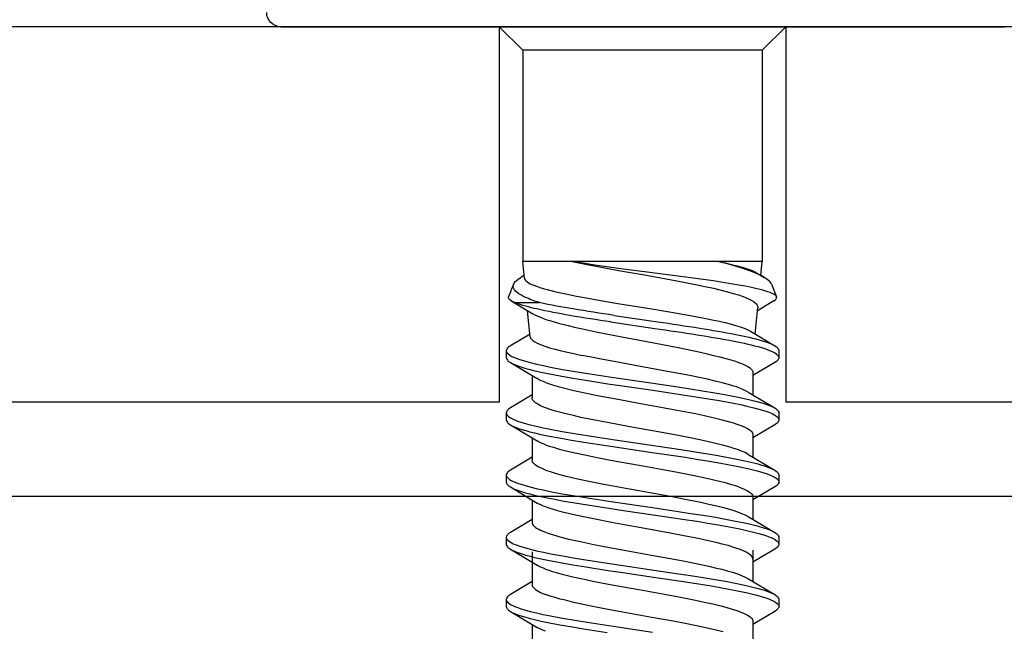
# Model space of a CAD drawing. Extents: x -953 to 5557, y -182 to 4300.
# Drawn here: x 5359 to 5373, y 2919 to 2927 of the extents above; entities that cross this region are included whole.
import ezdxf

# ---------------------------------------------------------------- set-up
doc = ezdxf.new("R2010")
doc.units = 0
doc.header["$LTSCALE"] = 2
doc.layers.get('0').update_dxf_attribs({"linetype": 'CONTINUOUS'})
for name, color, linetype in [('NVELOPE_BOX_RAIL', 253, 'CONTINUOUS'), ('NVELOPE_FIXINGS', 1, 'CONTINUOUS'), ('NVELOPE_PANELS', 7, 'CONTINUOUS')]:
    doc.layers.add(name, color=color, linetype=linetype)

# ---------------------------------------------------------------- blocks, each defined once
blk = doc.blocks.new('Box 46.3-75-3-3600')
blk.add_line((-23.15, 75), (23.15, 75))
blk = doc.blocks.new('TDA_Side')
for p, q in [((66.9769, 56.5741), (66.9769, 55.3615)), ((66.9769, 56.4999), (66.9769, 56.5741)), ((66.9769, 55.3615), (66.9769, 56.4999)), ((67.0163, 56.1686), (66.9769, 56.208)), ((67.4088, 56.1839), (67.4299, 56.1923)), ((67.4366, 56.1881), (67.4584, 56.1518)), ((67.4924, 56.1564), (67.512, 56.1893)), ((67.5202, 56.1962), (67.532, 56.1962)), ((67.5403, 56.1893), (67.5671, 56.1445)), ((67.5946, 56.1529), (67.6164, 56.1893)), ((67.6246, 56.1962), (67.6364, 56.1962)), ((67.6446, 56.1893), (67.6716, 56.1443)), ((67.6989, 56.1529), (67.7207, 56.1893)), ((67.7289, 56.1962), (67.7407, 56.1962)), ((67.7489, 56.1893), (67.7759, 56.1443)), ((67.8032, 56.1529), (67.8251, 56.1893)), ((67.8332, 56.1962), (67.845, 56.1962)), ((67.8532, 56.1893), (67.8802, 56.1443)), ((67.9076, 56.1529), (67.9294, 56.1893)), ((67.9376, 56.1962), (67.9494, 56.1962)), ((67.9576, 56.1893), (67.9846, 56.1442)), ((67.0163, 56.1441), (67.0163, 56.1686)), ((67.0163, 56.1686), (67.3706, 56.1686)), ((67.3706, 56.1441), (67.3706, 56.1686)), ((67.3984, 56.1659), (67.3706, 56.1686)), ((67.394, 56.1663), (67.3974, 56.1719)), ((67.4396, 56.1818), (67.4396, 56.1683)), ((67.4396, 56.1683), (67.4396, 56.1406)), ((67.497, 56.156), (67.4532, 56.1604)), ((67.5621, 56.1529), (67.5996, 56.1529)), ((67.6664, 56.1529), (67.7039, 56.1529)), ((67.7707, 56.1529), (67.8082, 56.1529)), ((67.8575, 56.1529), (67.8801, 56.1529)), ((67.8751, 56.1529), (67.9126, 56.1529)), ((67.9794, 56.1529), (68.0169, 56.1529)), ((67.0163, 55.7671), (67.0163, 56.1441)), ((67.3706, 56.0857), (67.3706, 56.1441)), ((67.3706, 55.8405), (67.3706, 56.0857)), ((67.4721, 56.0213), (67.4829, 55.9475)), ((67.4611, 56.0155), (67.4718, 55.9423)), ((67.3706, 55.7671), (67.3706, 55.8405)), ((67.4877, 55.787), (67.512, 55.7464)), ((67.5896, 55.7911), (67.6164, 55.7464)), ((67.6939, 55.7912), (67.7207, 55.7464)), ((67.7982, 55.7911), (67.8251, 55.7464)), ((67.9025, 55.7912), (67.9294, 55.7464)), ((67.3896, 55.7768), (67.3974, 55.7638)), ((67.4366, 55.7476), (67.4532, 55.7753)), ((67.4924, 55.7792), (67.4481, 55.7748)), ((67.5403, 55.7464), (67.562, 55.7828)), ((67.5571, 55.7828), (67.5946, 55.7828)), ((67.6446, 55.7464), (67.6664, 55.7828)), ((67.6614, 55.7828), (67.6989, 55.7828)), ((67.7489, 55.7464), (67.7707, 55.7828)), ((67.7657, 55.7828), (67.8032, 55.7828)), ((67.8532, 55.7464), (67.875, 55.7828)), ((67.855, 55.7828), (67.8707, 55.7828)), ((67.8701, 55.7828), (67.9075, 55.7828)), ((67.9576, 55.7464), (67.9793, 55.7828)), ((67.9744, 55.7828), (68.0119, 55.7828)), ((67.0163, 55.7671), (66.9769, 55.7277)), ((67.0163, 55.7671), (67.3706, 55.7671)), ((67.394, 55.7694), (67.3706, 55.7671)), ((67.4088, 55.7518), (67.4299, 55.7434)), ((67.5202, 55.7395), (67.532, 55.7395)), ((67.6246, 55.7395), (67.6364, 55.7395)), ((67.7289, 55.7395), (67.7407, 55.7395)), ((67.8332, 55.7395), (67.845, 55.7395)), ((67.9376, 55.7395), (67.9494, 55.7395))]:
    blk.add_line(p, q)
for points in [[(67.4088, 56.1839), (67.4074, 56.1832), (67.406, 56.1823), (67.4045, 56.1811), (67.4031, 56.1797), (67.4002, 56.1763), (67.3974, 56.1719)], [(67.4304, 56.165), (67.4286, 56.1687), (67.4267, 56.172), (67.425, 56.1749), (67.4232, 56.1774), (67.4208, 56.1802), (67.4184, 56.1823), (67.416, 56.1837), (67.4148, 56.1842), (67.4136, 56.1845), (67.4124, 56.1846), (67.4112, 56.1845), (67.41, 56.1843), (67.4088, 56.1839)], [(67.4366, 56.1881), (67.435, 56.1904), (67.4341, 56.1913), (67.4333, 56.1919), (67.4322, 56.1925), (67.4311, 56.1926), (67.4299, 56.1923)], [(67.512, 56.1893), (67.514, 56.1923), (67.5151, 56.1935), (67.5161, 56.1944), (67.5175, 56.1954), (67.5188, 56.196), (67.5202, 56.1962)], [(67.5202, 56.1962), (67.5212, 56.1961), (67.5221, 56.1959), (67.523, 56.1954), (67.5239, 56.1948), (67.5257, 56.1931), (67.5275, 56.1908), (67.5293, 56.1878), (67.531, 56.1843), (67.5325, 56.1809), (67.5339, 56.1771), (67.5358, 56.1717), (67.5376, 56.1658), (67.5403, 56.156), (67.5428, 56.1454), (67.5454, 56.1339), (67.5478, 56.1219), (67.5516, 56.1017), (67.5553, 56.0807), (67.5587, 56.0596), (67.5653, 56.0162), (67.575, 55.9502), (67.5811, 55.9086), (67.5843, 55.888), (67.5876, 55.8672), (67.5909, 55.8468), (67.5945, 55.827), (67.5971, 55.8131), (67.5999, 55.7999), (67.6026, 55.7877), (67.6054, 55.7764), (67.6085, 55.7659), (67.61, 55.7611), (67.6116, 55.7567), (67.614, 55.7511), (67.6164, 55.7464)], [(67.532, 56.1962), (67.5334, 56.196), (67.5348, 56.1954), (67.5362, 56.1944), (67.5372, 56.1935), (67.5382, 56.1923), (67.5403, 56.1893)], [(67.5403, 56.1893), (67.542, 56.1861), (67.5437, 56.1824), (67.5453, 56.1782), (67.5469, 56.1736), (67.5501, 56.1633), (67.552, 56.1562), (67.5539, 56.1486), (67.5564, 56.1377), (67.5588, 56.1263), (67.5627, 56.106), (67.5664, 56.0847), (67.57, 56.0629), (67.5757, 56.0262), (67.5794, 56.0012), (67.5867, 55.9506), (67.5942, 55.9002), (67.5981, 55.8754), (67.601, 55.8571), (67.6041, 55.8392), (67.6085, 55.8153), (67.6108, 55.8039), (67.6132, 55.7929), (67.6165, 55.7793), (67.6182, 55.7729), (67.6199, 55.767), (67.6217, 55.7614), (67.6235, 55.7564), (67.6259, 55.7508), (67.6283, 55.7463), (67.6295, 55.7444), (67.6308, 55.7427), (67.632, 55.7415), (67.6332, 55.7405), (67.6348, 55.7397), (67.6364, 55.7395)], [(67.6164, 56.1893), (67.6184, 56.1923), (67.6194, 56.1934), (67.6204, 56.1944), (67.6218, 56.1954), (67.6232, 56.196), (67.6246, 56.1962)], [(67.6246, 56.1962), (67.6262, 56.1959), (67.6279, 56.1951), (67.6295, 56.1938), (67.6307, 56.1924), (67.6319, 56.1908), (67.6336, 56.1878), (67.6353, 56.1844), (67.6368, 56.1809), (67.6383, 56.1772), (67.6401, 56.1718), (67.6419, 56.166), (67.6445, 56.1563), (67.6471, 56.1458), (67.6496, 56.1344), (67.652, 56.1225), (67.6558, 56.1026), (67.6594, 56.0819), (67.6628, 56.0608), (67.6695, 56.0174), (67.6778, 55.9604), (67.6834, 55.9224), (67.6863, 55.9034), (67.6921, 55.8659), (67.6952, 55.8477), (67.6983, 55.8298), (67.7016, 55.8127), (67.7049, 55.7965), (67.7085, 55.7814), (67.7103, 55.7745), (67.7121, 55.768), (67.7141, 55.762), (67.716, 55.7565), (67.7183, 55.751), (67.7207, 55.7464)], [(67.6364, 56.1962), (67.6378, 56.196), (67.6392, 56.1954), (67.6406, 56.1944), (67.6416, 56.1934), (67.6426, 56.1923), (67.6446, 56.1893)], [(67.6446, 56.1893), (67.6463, 56.1861), (67.648, 56.1825), (67.6496, 56.1783), (67.6512, 56.1738), (67.6544, 56.1636), (67.6563, 56.1565), (67.6581, 56.1491), (67.6606, 56.1382), (67.663, 56.1269), (67.6667, 56.1074), (67.6703, 56.0871), (67.6738, 56.0662), (67.6796, 56.0287), (67.6834, 56.0033), (67.6909, 55.9515), (67.6986, 55.8998), (67.7026, 55.8742), (67.7057, 55.8554), (67.7088, 55.8369), (67.7132, 55.8134), (67.7155, 55.8022), (67.7179, 55.7915), (67.7211, 55.7782), (67.7228, 55.7721), (67.7245, 55.7663), (67.7262, 55.7609), (67.728, 55.7561), (67.7295, 55.7524), (67.7311, 55.7491), (67.7323, 55.7468), (67.7336, 55.7447), (67.7355, 55.7423), (67.7366, 55.7412), (67.7377, 55.7404), (67.7386, 55.74), (67.7395, 55.7397), (67.7407, 55.7395)], [(67.7207, 56.1893), (67.7227, 56.1923), (67.7237, 56.1934), (67.7248, 56.1944), (67.7261, 56.1954), (67.7275, 56.196), (67.7289, 56.1962)], [(67.7289, 56.1962), (67.7305, 56.1959), (67.7321, 56.1951), (67.7337, 56.1938), (67.7349, 56.1924), (67.7361, 56.1908), (67.7379, 56.1879), (67.7396, 56.1845), (67.7411, 56.1811), (67.7425, 56.1773), (67.7443, 56.172), (67.7461, 56.1662), (67.7488, 56.1565), (67.7514, 56.1459), (67.7539, 56.1346), (67.7563, 56.1227), (67.7602, 56.1023), (67.7638, 56.081), (67.7673, 56.06), (67.7739, 56.0169), (67.7835, 55.9511), (67.7898, 55.9083), (67.7931, 55.8873), (67.7964, 55.8663), (67.7998, 55.8458), (67.8034, 55.8259), (67.806, 55.8122), (67.8087, 55.799), (67.8114, 55.787), (67.8143, 55.7758), (67.8173, 55.7654), (67.8188, 55.7607), (67.8204, 55.7564), (67.8227, 55.7509), (67.8251, 55.7464)], [(67.7407, 56.1962), (67.7421, 56.196), (67.7435, 56.1954), (67.7449, 56.1944), (67.7459, 56.1934), (67.7469, 56.1923), (67.7489, 56.1893)], [(67.7489, 56.1893), (67.7506, 56.1861), (67.7523, 56.1825), (67.7539, 56.1784), (67.7555, 56.1739), (67.7586, 56.1637), (67.7606, 56.1566), (67.7624, 56.1492), (67.7649, 56.1384), (67.7673, 56.127), (67.7696, 56.1149), (67.7719, 56.1025), (67.7756, 56.0815), (67.7791, 56.06), (67.7846, 56.0241), (67.7882, 55.9998), (67.7954, 55.9503), (67.8028, 55.9009), (67.8065, 55.8767), (67.8094, 55.8587), (67.8124, 55.8412), (67.817, 55.8164), (67.8193, 55.8046), (67.8218, 55.7934), (67.8251, 55.7794), (67.8269, 55.7729), (67.8287, 55.7668), (67.8305, 55.7611), (67.8323, 55.756), (67.8339, 55.7523), (67.8354, 55.7491), (67.8367, 55.7467), (67.8379, 55.7447), (67.8399, 55.7422), (67.8409, 55.7412), (67.842, 55.7404), (67.8429, 55.7399), (67.8438, 55.7396), (67.845, 55.7395)], [(67.8251, 56.1893), (67.8271, 56.1923), (67.8281, 56.1935), (67.8291, 56.1944), (67.8305, 56.1954), (67.8319, 56.196), (67.8332, 56.1962)], [(67.8332, 56.1962), (67.8341, 56.1961), (67.8351, 56.1959), (67.836, 56.1954), (67.8369, 56.1948), (67.8387, 56.1931), (67.8405, 56.1908), (67.8422, 56.1879), (67.844, 56.1844), (67.8455, 56.1809), (67.8469, 56.1771), (67.8488, 56.1717), (67.8506, 56.1659), (67.8532, 56.156), (67.8558, 56.1453), (67.8584, 56.1338), (67.8608, 56.1218), (67.8646, 56.1016), (67.8683, 56.0806), (67.8717, 56.0593), (67.8784, 56.0155), (67.8817, 55.9933), (67.8882, 55.949), (67.8943, 55.9076), (67.8974, 55.8872), (67.9007, 55.8664), (67.9041, 55.846), (67.9076, 55.8263), (67.9102, 55.8125), (67.913, 55.7993), (67.9157, 55.7873), (67.9185, 55.7761), (67.9215, 55.7657), (67.923, 55.7609), (67.9246, 55.7566), (67.927, 55.751), (67.9294, 55.7464)], [(67.845, 56.1962), (67.8464, 56.196), (67.8478, 56.1954), (67.8492, 56.1944), (67.8502, 56.1935), (67.8512, 56.1923), (67.8532, 56.1893)], [(67.8532, 56.1893), (67.855, 56.1861), (67.8566, 56.1824), (67.8583, 56.1783), (67.8599, 56.1737), (67.8631, 56.1634), (67.865, 56.1562), (67.8669, 56.1487), (67.8694, 56.1377), (67.8717, 56.1263), (67.8757, 56.1058), (67.8794, 56.0845), (67.883, 56.0626), (67.8887, 56.0257), (67.8924, 56.0007), (67.8999, 55.9497), (67.9074, 55.899), (67.9113, 55.874), (67.9143, 55.8556), (67.9174, 55.8377), (67.9217, 55.8141), (67.924, 55.8029), (67.9264, 55.7922), (67.9296, 55.7788), (67.9313, 55.7725), (67.933, 55.7667), (67.9347, 55.7613), (67.9365, 55.7563), (67.9381, 55.7526), (67.9396, 55.7492), (67.9409, 55.7469), (67.9422, 55.7448), (67.9441, 55.7423), (67.9452, 55.7413), (67.9463, 55.7405), (67.9472, 55.74), (67.9481, 55.7397), (67.9494, 55.7395)], [(67.9294, 56.1893), (67.9314, 56.1922), (67.9324, 56.1934), (67.9334, 56.1944), (67.9348, 56.1954), (67.9362, 56.196), (67.9376, 56.1962)], [(67.9376, 56.1962), (67.9385, 56.1961), (67.9394, 56.1958), (67.9403, 56.1954), (67.9412, 56.1948), (67.943, 56.1931), (67.9448, 56.1907), (67.9466, 56.1878), (67.9483, 56.1843), (67.9498, 56.1809), (67.9513, 56.1771), (67.9531, 56.1717), (67.9549, 56.1659), (67.9576, 56.1561), (67.9601, 56.1455), (67.9627, 56.1341), (67.9651, 56.1222), (67.9689, 56.1022), (67.9725, 56.0815), (67.9759, 56.0604), (67.9825, 56.0169), (67.9922, 55.9509)], [(67.9494, 56.1962), (67.9508, 56.196), (67.9522, 56.1954), (67.9535, 56.1944), (67.9546, 56.1934), (67.9556, 56.1922), (67.9576, 56.1893)], [(67.9576, 56.1893), (67.9593, 56.1861), (67.961, 56.1824), (67.9626, 56.1782), (67.9643, 56.1737), (67.9674, 56.1634), (67.9693, 56.1563), (67.9712, 56.1488), (67.9737, 56.1379), (67.976, 56.1266), (67.9799, 56.1063), (67.9836, 56.0852), (67.9872, 56.0635), (67.9929, 56.0269)], [(67.3984, 56.1659), (67.3998, 56.1655), (67.4012, 56.1648), (67.4026, 56.1637), (67.4037, 56.1625), (67.4047, 56.1612), (67.4063, 56.1588), (67.4079, 56.156), (67.4092, 56.1531), (67.4106, 56.1499), (67.4123, 56.1453), (67.4141, 56.1402)], [(67.497, 56.156), (67.4981, 56.1558), (67.4991, 56.1554), (67.5002, 56.1547), (67.5012, 56.1539), (67.5033, 56.1516), (67.5054, 56.1485), (67.5075, 56.1446), (67.5096, 56.14), (67.5112, 56.136), (67.5127, 56.1316)], [(67.6162, 56.1302), (67.6144, 56.1347), (67.6127, 56.1387), (67.6112, 56.1417), (67.6097, 56.1444), (67.608, 56.147), (67.6063, 56.1491), (67.6052, 56.1502), (67.6041, 56.1512), (67.6026, 56.1521), (67.6011, 56.1527), (67.5996, 56.1529)], [(67.7205, 56.1302), (67.7187, 56.1347), (67.717, 56.1387), (67.7155, 56.1417), (67.714, 56.1444), (67.7123, 56.147), (67.7107, 56.1491), (67.7095, 56.1502), (67.7084, 56.1512), (67.7069, 56.1521), (67.7054, 56.1527), (67.7039, 56.1529)], [(67.8082, 56.1529), (67.8097, 56.1527), (67.8112, 56.1521), (67.8127, 56.1512), (67.8138, 56.1502), (67.815, 56.1491), (67.8166, 56.147), (67.8183, 56.1445), (67.8198, 56.1418), (67.8213, 56.1388), (67.8231, 56.1348), (67.8248, 56.1302)], [(67.9126, 56.1529), (67.9141, 56.1527), (67.9156, 56.1521), (67.9171, 56.1512), (67.9182, 56.1502), (67.9193, 56.1491), (67.921, 56.147), (67.9226, 56.1445), (67.9241, 56.1418), (67.9256, 56.1388), (67.9274, 56.1348), (67.9292, 56.1302)], [(67.4141, 56.1402), (67.4159, 56.1343), (67.4178, 56.1278), (67.4214, 56.1131), (67.4251, 56.0966), (67.4288, 56.0785), (67.4324, 56.059), (67.4361, 56.0381), (67.441, 56.009), (67.4508, 55.949), (67.4573, 55.91), (67.4607, 55.891), (67.4656, 55.8648), (67.4683, 55.8513), (67.471, 55.8388), (67.4732, 55.8295), (67.4754, 55.8209), (67.4779, 55.8121), (67.4803, 55.8042), (67.4828, 55.7974), (67.4853, 55.7916), (67.4877, 55.787)], [(67.4657, 56.1357), (67.4678, 56.1299), (67.4699, 56.1234), (67.4741, 56.1089), (67.4782, 56.0926), (67.4813, 56.0794), (67.4844, 56.0654), (67.4885, 56.0456), (67.4914, 56.0314), (67.4969, 56.0028), (67.5031, 55.9698), (67.5093, 55.937), (67.5149, 55.9084), (67.5177, 55.8947), (67.5229, 55.8706), (67.5255, 55.8594), (67.5281, 55.8487)], [(67.5127, 56.1316), (67.5153, 56.1235), (67.5179, 56.1145), (67.5201, 56.1057), (67.5224, 56.0962), (67.5253, 56.0832), (67.5281, 56.0694)], [(67.5737, 56.1302), (67.5759, 56.124), (67.578, 56.1172), (67.5804, 56.1091), (67.5827, 56.1005), (67.5869, 56.0831), (67.591, 56.0644), (67.5953, 56.0433), (67.5995, 56.0214), (67.6024, 56.0057), (67.6082, 55.9738), (67.6159, 55.9309), (67.6198, 55.9098), (67.6258, 55.8792), (67.629, 55.8642), (67.6322, 55.85), (67.6349, 55.8387), (67.6377, 55.8281), (67.6407, 55.8174), (67.6439, 55.8079), (67.6457, 55.8031), (67.6475, 55.7987), (67.6491, 55.7953), (67.6508, 55.7922), (67.6525, 55.7894), (67.6543, 55.787), (67.6555, 55.7858), (67.6566, 55.7847), (67.6582, 55.7837), (67.6598, 55.783), (67.6614, 55.7828)], [(67.6939, 55.7912), (67.6913, 55.7961), (67.6886, 55.802), (67.6861, 55.8089), (67.6841, 55.8146), (67.6823, 55.8208), (67.6786, 55.8341), (67.6747, 55.8498), (67.671, 55.8666), (67.6671, 55.8852), (67.6633, 55.9046), (67.6581, 55.9324), (67.6478, 55.9894), (67.6409, 56.0268), (67.6374, 56.0451), (67.6321, 56.0711), (67.6292, 56.0838), (67.6264, 56.0959), (67.624, 56.105), (67.6216, 56.1135), (67.6189, 56.1224), (67.6162, 56.1302)], [(67.678, 56.1302), (67.6802, 56.1241), (67.6824, 56.1173), (67.6847, 56.1092), (67.687, 56.1006), (67.6912, 56.0834), (67.6952, 56.0648), (67.6995, 56.0436), (67.7038, 56.0216), (67.7067, 56.0058), (67.7125, 55.9737), (67.7203, 55.9306), (67.7243, 55.9093), (67.7302, 55.8787), (67.7347, 55.8579), (67.7392, 55.8388), (67.7416, 55.8296), (67.744, 55.821), (67.7461, 55.8141), (67.7483, 55.8078), (67.7501, 55.803), (67.7519, 55.7986), (67.7535, 55.7952), (67.7552, 55.7921), (67.7569, 55.7893), (67.7587, 55.787), (67.7598, 55.7857), (67.761, 55.7847), (67.7626, 55.7836), (67.7642, 55.783), (67.7657, 55.7828)], [(67.7205, 56.1302), (67.7231, 56.1227), (67.7257, 56.1143), (67.7279, 56.1065), (67.7301, 56.0982), (67.7329, 56.0865), (67.7357, 56.0741), (67.7397, 56.0552), (67.7436, 56.0355), (67.7487, 56.0084), (67.7521, 55.9899), (67.7589, 55.9523), (67.7657, 55.9147), (67.7692, 55.8963), (67.7745, 55.8701), (67.7775, 55.8566), (67.7805, 55.8436), (67.7828, 55.8346), (67.7851, 55.8261), (67.7878, 55.8168), (67.7905, 55.8085), (67.7931, 55.8018), (67.7956, 55.796), (67.7982, 55.7911)], [(67.8701, 55.7828), (67.8685, 55.783), (67.867, 55.7836), (67.8655, 55.7846), (67.8643, 55.7855), (67.8632, 55.7867), (67.8615, 55.7889), (67.8598, 55.7915), (67.8583, 55.7943), (67.8568, 55.7974), (67.855, 55.8015), (67.8532, 55.8061), (67.8502, 55.8148), (67.8473, 55.8246), (67.8447, 55.8343), (67.8421, 55.8447), (67.839, 55.8579), (67.836, 55.8719), (67.8301, 55.9013), (67.8262, 55.9218), (67.8186, 55.9638), (67.8118, 56.0015), (67.8084, 56.0201), (67.8031, 56.0473), (67.7991, 56.0669), (67.7951, 56.0852), (67.7909, 56.1022), (67.7888, 56.11), (67.7867, 56.1173), (67.7845, 56.1241), (67.7823, 56.1302)], [(67.8248, 56.1302), (67.8268, 56.1248), (67.8287, 56.119), (67.8324, 56.1062), (67.8362, 56.0911), (67.84, 56.0747), (67.8452, 56.0497), (67.8486, 56.0323), (67.8553, 55.9961), (67.8631, 55.9531), (67.87, 55.9151), (67.8735, 55.8968), (67.8788, 55.8704), (67.8818, 55.8567), (67.8848, 55.8437), (67.887, 55.8348), (67.8893, 55.8263), (67.892, 55.817), (67.8948, 55.8086), (67.8973, 55.8019), (67.8999, 55.796), (67.9025, 55.7912)], [(67.8867, 56.1302), (67.8886, 56.1247), (67.8906, 56.1187), (67.8929, 56.1109), (67.8951, 56.1026), (67.8995, 56.0849), (67.9037, 56.0657), (67.9067, 56.0513), (67.9096, 56.0364), (67.9135, 56.0161), (67.9211, 55.9743), (67.9289, 55.931), (67.9328, 55.9098), (67.9388, 55.8792), (67.9419, 55.8643), (67.9451, 55.85), (67.9479, 55.8387), (67.9507, 55.8281), (67.9538, 55.8174), (67.9569, 55.8079), (67.9587, 55.8031), (67.9605, 55.7987), (67.9621, 55.7953), (67.9638, 55.7922), (67.9655, 55.7894), (67.9673, 55.787), (67.9684, 55.7858), (67.9696, 55.7847), (67.9712, 55.7837), (67.9728, 55.783), (67.9744, 55.7828)], [(67.992, 55.8326), (67.99, 55.8401), (67.9861, 55.8566), (67.9823, 55.8744), (67.9773, 55.8994), (67.974, 55.9167), (67.9676, 55.952), (67.9609, 55.9892), (67.9575, 56.0076), (67.9525, 56.0345), (67.9486, 56.054), (67.9447, 56.0729), (67.9419, 56.0853), (67.939, 56.0971), (67.9368, 56.1058), (67.9345, 56.114), (67.9319, 56.1225), (67.9292, 56.1302)], [(67.4299, 55.7434), (67.429, 55.7439), (67.428, 55.7447), (67.4271, 55.7458), (67.4261, 55.7472), (67.4242, 55.7508), (67.4228, 55.7541), (67.4214, 55.7579), (67.4198, 55.7627), (67.4183, 55.7682), (67.4163, 55.7763), (67.4143, 55.7854), (67.4123, 55.7954), (67.4103, 55.8063), (67.4063, 55.8302), (67.4034, 55.8495), (67.4004, 55.8702), (67.3965, 55.8996), (67.3886, 55.96), (67.3833, 56.0005), (67.3806, 56.02), (67.3766, 56.048), (67.3736, 56.0676), (67.3706, 56.0857)], [(67.3706, 56.0857), (67.3758, 56.0604), (67.3793, 56.0425), (67.3862, 56.0048), (67.3939, 55.9612), (67.4015, 55.9193), (67.4054, 55.8988), (67.4092, 55.8791), (67.4124, 55.8637), (67.4156, 55.8492), (67.4183, 55.8381), (67.4209, 55.8277), (67.4248, 55.8139), (67.4269, 55.8072), (67.4289, 55.8011), (67.4307, 55.7963), (67.4325, 55.792), (67.4341, 55.7886), (67.4357, 55.7856), (67.4377, 55.7821), (67.4398, 55.7793), (67.4419, 55.7772), (67.444, 55.7757), (67.445, 55.7752), (67.446, 55.7749), (67.4471, 55.7748), (67.4481, 55.7748)], [(67.5896, 55.7911), (67.5874, 55.7951), (67.5853, 55.7997), (67.5832, 55.8047), (67.5812, 55.8103), (67.5791, 55.8169), (67.577, 55.824), (67.5741, 55.8346), (67.5713, 55.8459), (67.5682, 55.8592), (67.5652, 55.8731), (67.5621, 55.8884), (67.559, 55.9043), (67.555, 55.9261), (67.5468, 55.971), (67.5387, 56.0156), (67.5347, 56.0371), (67.5314, 56.0535), (67.5281, 56.0694)], [(67.3706, 55.8405), (67.3731, 55.8292), (67.3755, 55.8186), (67.3778, 55.8094), (67.3801, 55.801), (67.3833, 55.7911), (67.3849, 55.7867), (67.3865, 55.7828), (67.388, 55.7796), (67.3896, 55.7768)], [(67.3974, 55.7638), (67.3944, 55.7692), (67.3914, 55.7755), (67.3884, 55.7827), (67.3862, 55.7886), (67.384, 55.795), (67.3807, 55.805), (67.3774, 55.8157), (67.374, 55.8278), (67.3706, 55.8405)], [(67.5281, 55.8487), (67.5307, 55.8383), (67.5332, 55.8284), (67.5356, 55.82), (67.538, 55.8123), (67.5399, 55.8068), (67.5419, 55.8019), (67.5434, 55.7982), (67.545, 55.7948), (67.5468, 55.7916), (67.5486, 55.7888), (67.5507, 55.7862), (67.5528, 55.7843), (67.5539, 55.7837), (67.555, 55.7832), (67.556, 55.7829), (67.5571, 55.7828)], [(67.4088, 55.7518), (67.4074, 55.7525), (67.406, 55.7534), (67.4045, 55.7546), (67.4031, 55.756), (67.4002, 55.7594), (67.3974, 55.7638)], [(67.5151, 55.7687), (67.5168, 55.763), (67.5186, 55.7578), (67.5203, 55.7535), (67.5221, 55.7497), (67.5239, 55.7463), (67.5258, 55.7435)], [(67.4366, 55.7476), (67.435, 55.7453), (67.4341, 55.7444), (67.4333, 55.7438), (67.4322, 55.7432), (67.4311, 55.7431), (67.4299, 55.7434)], [(67.512, 55.7464), (67.514, 55.7434), (67.5151, 55.7422), (67.5161, 55.7413), (67.5175, 55.7403), (67.5188, 55.7397), (67.5202, 55.7395)], [(67.532, 55.7395), (67.5334, 55.7397), (67.5348, 55.7403), (67.5362, 55.7413), (67.5372, 55.7422), (67.5382, 55.7434), (67.5403, 55.7464)], [(67.6164, 55.7464), (67.6184, 55.7434), (67.6194, 55.7422), (67.6204, 55.7413), (67.6218, 55.7403), (67.6232, 55.7397), (67.6246, 55.7395)], [(67.6364, 55.7395), (67.6378, 55.7397), (67.6392, 55.7403), (67.6406, 55.7413), (67.6416, 55.7422), (67.6426, 55.7434), (67.6446, 55.7464)], [(67.7207, 55.7464), (67.7227, 55.7434), (67.7237, 55.7422), (67.7248, 55.7413), (67.7261, 55.7403), (67.7275, 55.7397), (67.7289, 55.7395)], [(67.7407, 55.7395), (67.7421, 55.7397), (67.7435, 55.7403), (67.7449, 55.7413), (67.7459, 55.7422), (67.7469, 55.7434), (67.7489, 55.7464)], [(67.8251, 55.7464), (67.8271, 55.7434), (67.8281, 55.7422), (67.8291, 55.7412), (67.8305, 55.7403), (67.8319, 55.7397), (67.8332, 55.7395)], [(67.845, 55.7395), (67.8464, 55.7397), (67.8478, 55.7403), (67.8492, 55.7412), (67.8502, 55.7422), (67.8512, 55.7434), (67.8532, 55.7464)], [(67.9294, 55.7464), (67.9314, 55.7435), (67.9324, 55.7423), (67.9334, 55.7413), (67.9348, 55.7403), (67.9362, 55.7397), (67.9376, 55.7395)], [(67.9494, 55.7395), (67.9508, 55.7397), (67.9522, 55.7403), (67.9535, 55.7413), (67.9546, 55.7423), (67.9556, 55.7435), (67.9576, 55.7464)]]:
    blk.add_lwpolyline(points)
for centre, radius, start, end in [((66.9533, 56.5741), 0.0236, 0, 90), ((67.3998, 56.167), 0.0425, 20.3748, 29.7235), ((67.2096, 56.0948), 0.2459, 11.8006, 20.7064), ((67.241, 56.0799), 0.2076, 16.9765, 24.1871), ((67.3728, 56.103), 0.0985, 19.3582, 29.6466), ((66.3173, 55.8983), 1.1482, 9.3127, 12.1806), ((66.4465, 55.9209), 1.0286, 9.4456, 12.5935), ((67.4905, 56.1008), 0.0882, 19.5, 29.7571), ((67.594, 56.1004), 0.0892, 19.5283, 29.4534), ((67.6978, 56.1002), 0.0897, 19.5636, 29.4512), ((67.8024, 56.1003), 0.0894, 19.5447, 29.4532), ((67.9065, 56.1002), 0.0896, 19.6026, 29.468), ((63.9275, 55.4972), 3.5714, 8.3444, 9.4583), ((64.2773, 55.5504), 3.2293, 8.3837, 9.613), ((72.7466, 56.7055), 5.3297, 188.2327, 188.997), ((73.2873, 56.7855), 5.8646, 188.21505, 188.91972), ((69.1202, 56.1284), 1.6577, 188.9002, 191.0193), ((69.2406, 56.1475), 1.7679, 188.8273, 190.8557), ((67.9681, 55.9009), 0.4833, 190.6449, 196.0718), ((68.0142, 55.909), 0.5185, 190.5018, 195.7019), ((67.5999, 55.7933), 0.0997, 195.2195, 208.0716), ((67.5332, 55.7479), 0.00852, 210.8032, 262.2892)]:
    blk.add_arc(centre, radius, start, end)

msp = doc.modelspace()

# ---------------------------------------------------------------- linework, layer by layer
at = {"layer": 'NVELOPE_PANELS'}
for p, q in [((5366.133, 2927.365), (5310.523, 2927.365)), ((5366.133, 2927.365), (5366.133, 2922.032)), ((5370.2, 2927.365), (5370.2, 2922.032)), ((5509.586, 2927.365), (5370.2, 2927.365)), ((5366.133, 2922.032), (5310.523, 2922.032)), ((5509.586, 2922.032), (5370.2, 2922.032))]:
    msp.add_line(p, q, dxfattribs=at)

# ---------------------------------------------------------------- block references
at = {"layer": 'NVELOPE_BOX_RAIL', "xscale": 0.6666666, "yscale": 0.6666666, "zscale": 0.6666666}
msp.add_blockref('Box 46.3-75-3-3600', (5368.166, 2870.699), dxfattribs=at)
at = {"layer": 'NVELOPE_FIXINGS', "linetype": 'Continuous', "lineweight": 5, "xscale": -8.466582, "yscale": 8.466582, "zscale": 8.466582, "rotation": 90}
msp.add_blockref('TDA_Side', (5842.023, 3494.431), dxfattribs=at)

doc.saveas('drawing.dxf')
